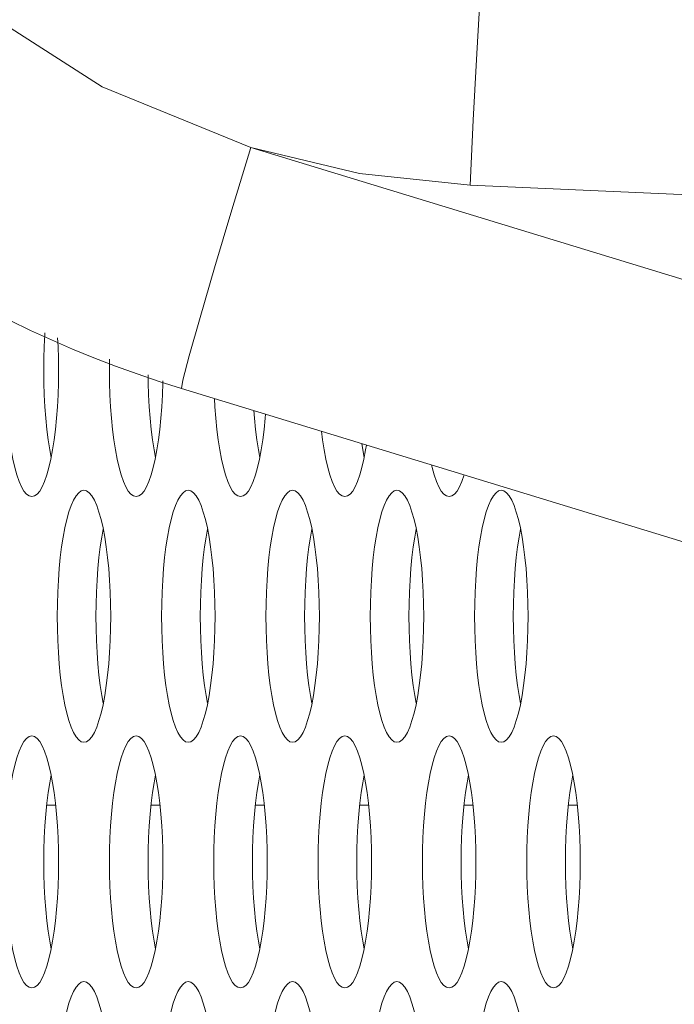
# Model space of a CAD drawing. Extents: x 0 to 184, y 1 to 140.
# Drawn here: x 12 to 12, y 79 to 80 of the extents above; entities that cross this region are included whole.
import ezdxf

# ---------------------------------------------------------------- set-up
doc = ezdxf.new("R2010")
doc.units = 0
doc.header["$MEASUREMENT"] = 0
doc.linetypes.add('DCAD_CONTINUOUS', pattern=[0])
doc.layers.add('00_COMPONENTS', color=7, linetype='DCAD_CONTINUOUS', lineweight=0)

msp = doc.modelspace()

# ---------------------------------------------------------------- linework, layer by layer
at = {"layer": '00_COMPONENTS', "color": 7, "linetype": 'DCAD_CONTINUOUS', "lineweight": 0, "ltscale": 0.004921}
for p, q in [((11.84363, 79.49582), (12.79942, 79.20359)), ((12.9485, 79.43), (11.98076, 79.47225)), ((11.75538, 79.36358), (11.75531, 79.35639)), ((11.80036, 79.34521), (12.8081, 79.03707)), ((11.72175, 79.08473), (11.71608, 79.08473)), ((11.78693, 79.08473), (11.78126, 79.08473)), ((11.85211, 79.08473), (11.84643, 79.08473)), ((11.91728, 79.08473), (11.91161, 79.08473)), ((11.98246, 79.08473), (11.97678, 79.08473)), ((12.04763, 79.08473), (12.04196, 79.08473))]:
    msp.add_line(p, q, dxfattribs=at)
at = {"layer": '00_COMPONENTS', "color": 7, "linetype": 'DCAD_CONTINUOUS', "lineweight": 0, "ltscale": 0.004921, "flags": 128}
for points in [[(11.45362, 80.02291), (11.46274, 79.92308), (11.48975, 79.82662), (11.53378, 79.73666), (11.59335, 79.65616), (11.66652, 79.58775), (11.75086, 79.53371), (11.84363, 79.49582)], [(11.98076, 79.47225), (11.98263, 79.51299), (11.98456, 79.55095), (11.98642, 79.58354), (11.98808, 79.60854), (11.98943, 79.62425), (11.99038, 79.62958)], [(11.84363, 79.49582), (11.83185, 79.45696), (11.82105, 79.42074), (11.81196, 79.3896), (11.80521, 79.36565), (11.80124, 79.35052), (11.80033, 79.34522)], [(11.98076, 79.47225), (11.91146, 79.47969), (11.84363, 79.49582)], [(11.71506, 79.38004), (11.71498, 79.37896), (11.71459, 79.37155), (11.71436, 79.364), (11.71428, 79.35639)], [(11.72356, 79.35639), (11.72348, 79.364), (11.72324, 79.37155), (11.72297, 79.37682)], [(11.69013, 79.35639), (11.69021, 79.34877), (11.69045, 79.34123), (11.69083, 79.33381), (11.69137, 79.3266), (11.69206, 79.31966), (11.69289, 79.31305), (11.69385, 79.30684), (11.69495, 79.30109), (11.69616, 79.29586), (11.69747, 79.29119), (11.69888, 79.28716), (11.70037, 79.28379), (11.70193, 79.28112), (11.70354, 79.2792), (11.70518, 79.27804), (11.70684, 79.27765)], [(11.70684, 79.27765), (11.7085, 79.27804), (11.71015, 79.2792), (11.71176, 79.28112), (11.71331, 79.28379), (11.71481, 79.28716), (11.71622, 79.29119), (11.71753, 79.29586), (11.71874, 79.30109), (11.71983, 79.30684), (11.7208, 79.31305), (11.72163, 79.31966), (11.72231, 79.3266), (11.72285, 79.33381), (11.72324, 79.34123), (11.72348, 79.34877), (11.72356, 79.35639)], [(11.71428, 79.35639), (11.71436, 79.34877), (11.71459, 79.34123), (11.71498, 79.33381), (11.71552, 79.3266), (11.71621, 79.31966), (11.71704, 79.31305), (11.718, 79.30684), (11.71892, 79.30202)], [(11.75531, 79.35639), (11.75539, 79.34877), (11.75562, 79.34123), (11.75601, 79.33381), (11.75655, 79.3266), (11.75724, 79.31966), (11.75807, 79.31305), (11.75903, 79.30684), (11.76012, 79.30109), (11.76133, 79.29586), (11.76265, 79.29119), (11.76406, 79.28716), (11.76555, 79.28379), (11.76711, 79.28112), (11.76872, 79.2792), (11.77036, 79.27804), (11.77202, 79.27765)], [(11.77202, 79.27765), (11.77368, 79.27804), (11.77532, 79.2792), (11.77693, 79.28112), (11.77849, 79.28379), (11.77998, 79.28716), (11.78139, 79.29119), (11.78271, 79.29586), (11.78392, 79.30109), (11.78501, 79.30684), (11.78597, 79.31305), (11.7868, 79.31966), (11.78749, 79.3266), (11.78803, 79.33381), (11.78842, 79.34123), (11.78865, 79.34877), (11.78867, 79.34999)], [(11.77948, 79.35374), (11.77953, 79.34877), (11.77977, 79.34123), (11.78016, 79.33381), (11.7807, 79.3266), (11.78139, 79.31966), (11.78221, 79.31305), (11.78318, 79.30684), (11.78409, 79.30202)], [(11.82092, 79.33893), (11.82118, 79.33381), (11.82173, 79.3266), (11.82241, 79.31966), (11.82324, 79.31305), (11.82421, 79.30684), (11.8253, 79.30109), (11.82651, 79.29586), (11.82782, 79.29119), (11.82923, 79.28716), (11.83073, 79.28379), (11.83228, 79.28112), (11.83389, 79.2792), (11.83553, 79.27804), (11.8372, 79.27765)], [(11.84551, 79.3314), (11.84587, 79.3266), (11.84656, 79.31966), (11.84739, 79.31305), (11.84835, 79.30684), (11.84927, 79.30202)], [(11.8372, 79.27765), (11.83886, 79.27804), (11.8405, 79.2792), (11.84211, 79.28112), (11.84367, 79.28379), (11.84516, 79.28716), (11.84657, 79.29119), (11.84788, 79.29586), (11.84909, 79.30109), (11.85018, 79.30684), (11.85115, 79.31305), (11.85198, 79.31966), (11.85267, 79.3266), (11.85286, 79.32916)], [(11.88773, 79.31849), (11.88842, 79.31305), (11.88938, 79.30684), (11.89047, 79.30109), (11.89168, 79.29586), (11.893, 79.29119), (11.89441, 79.28716), (11.8959, 79.28379), (11.89746, 79.28112), (11.89907, 79.2792), (11.90071, 79.27804), (11.90237, 79.27765)], [(11.90237, 79.27765), (11.90403, 79.27804), (11.90567, 79.2792), (11.90728, 79.28112), (11.90884, 79.28379), (11.91033, 79.28716), (11.91174, 79.29119), (11.91306, 79.29586), (11.91427, 79.30109), (11.91536, 79.30684), (11.91584, 79.3099)], [(11.91292, 79.31079), (11.91353, 79.30684), (11.91445, 79.30202)], [(11.95648, 79.29747), (11.95686, 79.29586), (11.95817, 79.29119), (11.95958, 79.28716), (11.96108, 79.28379), (11.96263, 79.28112), (11.96424, 79.2792), (11.96589, 79.27804), (11.96755, 79.27765)], [(11.96755, 79.27765), (11.96921, 79.27804), (11.97085, 79.2792), (11.97246, 79.28112), (11.97402, 79.28379), (11.97551, 79.28716), (11.97692, 79.29119), (11.97693, 79.29122)], [(11.73943, 79.28158), (11.73777, 79.28119), (11.73613, 79.28003), (11.73452, 79.27811), (11.73296, 79.27544), (11.73147, 79.27207), (11.73006, 79.26804), (11.72874, 79.26337), (11.72753, 79.25814), (11.72644, 79.25239), (11.72548, 79.24618), (11.72465, 79.23957), (11.72396, 79.23262), (11.72342, 79.22541), (11.72303, 79.218), (11.7228, 79.21046), (11.72272, 79.20284)], [(11.75614, 79.20284), (11.75607, 79.21046), (11.75583, 79.218), (11.75544, 79.22541), (11.7549, 79.23262), (11.75421, 79.23957), (11.75339, 79.24617), (11.75242, 79.25239), (11.75133, 79.25814), (11.75012, 79.26337), (11.7488, 79.26803), (11.74739, 79.27207), (11.7459, 79.27544), (11.74434, 79.2781), (11.74274, 79.28003), (11.74109, 79.28119), (11.73943, 79.28158)], [(11.80461, 79.28158), (11.80295, 79.28119), (11.8013, 79.28003), (11.7997, 79.27811), (11.79814, 79.27544), (11.79665, 79.27207), (11.79524, 79.26804), (11.79392, 79.26337), (11.79271, 79.25814), (11.79162, 79.25239), (11.79065, 79.24618), (11.78982, 79.23957), (11.78914, 79.23262), (11.7886, 79.22541), (11.78821, 79.218), (11.78797, 79.21046), (11.7879, 79.20284)], [(11.82132, 79.20284), (11.82124, 79.21046), (11.82101, 79.218), (11.82062, 79.22541), (11.82008, 79.23262), (11.81939, 79.23957), (11.81856, 79.24617), (11.8176, 79.25239), (11.8165, 79.25814), (11.8153, 79.26337), (11.81398, 79.26803), (11.81257, 79.27207), (11.81108, 79.27544), (11.80952, 79.2781), (11.80791, 79.28003), (11.80627, 79.28119), (11.80461, 79.28158)], [(11.86978, 79.28158), (11.86812, 79.28119), (11.86648, 79.28003), (11.86487, 79.27811), (11.86331, 79.27544), (11.86182, 79.27207), (11.86041, 79.26804), (11.85909, 79.26337), (11.85789, 79.25814), (11.85679, 79.25239), (11.85583, 79.24618), (11.855, 79.23957), (11.85431, 79.23262), (11.85377, 79.22541), (11.85338, 79.218), (11.85315, 79.21046), (11.85307, 79.20284)], [(11.88649, 79.20284), (11.88642, 79.21046), (11.88618, 79.218), (11.88579, 79.22541), (11.88525, 79.23262), (11.88457, 79.23957), (11.88374, 79.24617), (11.88277, 79.25239), (11.88168, 79.25814), (11.88047, 79.26337), (11.87916, 79.26803), (11.87774, 79.27207), (11.87625, 79.27544), (11.8747, 79.2781), (11.87309, 79.28003), (11.87144, 79.28119), (11.86978, 79.28158)], [(11.93496, 79.28158), (11.9333, 79.28119), (11.93166, 79.28003), (11.93005, 79.27811), (11.92849, 79.27544), (11.927, 79.27207), (11.92559, 79.26804), (11.92427, 79.26337), (11.92306, 79.25814), (11.92197, 79.25239), (11.92101, 79.24618), (11.92018, 79.23957), (11.91949, 79.23262), (11.91895, 79.22541), (11.91856, 79.218), (11.91833, 79.21046), (11.91825, 79.20284)], [(11.95167, 79.20284), (11.95159, 79.21046), (11.95136, 79.218), (11.95097, 79.22541), (11.95043, 79.23262), (11.94974, 79.23957), (11.94891, 79.24617), (11.94795, 79.25239), (11.94686, 79.25814), (11.94565, 79.26337), (11.94433, 79.26803), (11.94292, 79.27207), (11.94143, 79.27544), (11.93987, 79.2781), (11.93826, 79.28003), (11.93662, 79.28119), (11.93496, 79.28158)], [(12.00013, 79.28158), (11.99847, 79.28119), (11.99683, 79.28003), (11.99522, 79.27811), (11.99366, 79.27544), (11.99217, 79.27207), (11.99076, 79.26804), (11.98945, 79.26337), (11.98824, 79.25814), (11.98715, 79.25239), (11.98618, 79.24618), (11.98535, 79.23957), (11.98466, 79.23262), (11.98412, 79.22541), (11.98374, 79.218), (11.9835, 79.21046), (11.98342, 79.20284)], [(12.01685, 79.20284), (12.01677, 79.21046), (12.01653, 79.218), (12.01614, 79.22541), (12.0156, 79.23262), (12.01492, 79.23957), (12.01409, 79.24617), (12.01312, 79.25239), (12.01203, 79.25814), (12.01082, 79.26337), (12.00951, 79.26803), (12.0081, 79.27207), (12.0066, 79.27544), (12.00505, 79.2781), (12.00344, 79.28003), (12.00179, 79.28119), (12.00013, 79.28158)], [(11.75151, 79.25721), (11.75059, 79.25239), (11.74963, 79.24618), (11.7488, 79.23957), (11.74811, 79.23262), (11.74757, 79.22541), (11.74718, 79.218), (11.74695, 79.21046), (11.74687, 79.20284)], [(11.81668, 79.25721), (11.81577, 79.25239), (11.8148, 79.24618), (11.81397, 79.23957), (11.81329, 79.23262), (11.81275, 79.22541), (11.81236, 79.218), (11.81212, 79.21046), (11.81204, 79.20284)], [(11.88186, 79.25721), (11.88094, 79.25239), (11.87998, 79.24618), (11.87915, 79.23957), (11.87846, 79.23262), (11.87792, 79.22541), (11.87753, 79.218), (11.8773, 79.21046), (11.87722, 79.20284)], [(11.94703, 79.25721), (11.94612, 79.25239), (11.94515, 79.24618), (11.94432, 79.23957), (11.94364, 79.23262), (11.9431, 79.22541), (11.94271, 79.218), (11.94247, 79.21046), (11.9424, 79.20284)], [(12.01221, 79.25721), (12.01129, 79.25239), (12.01033, 79.24618), (12.0095, 79.23957), (12.00881, 79.23262), (12.00827, 79.22541), (12.00788, 79.218), (12.00765, 79.21046), (12.00757, 79.20284)], [(11.72272, 79.20284), (11.7228, 79.19523), (11.72303, 79.18768), (11.72342, 79.18027), (11.72396, 79.17306), (11.72465, 79.16612), (11.72548, 79.15951), (11.72644, 79.1533), (11.72753, 79.14755), (11.72874, 79.14231), (11.73006, 79.13765), (11.73147, 79.13361), (11.73296, 79.13024), (11.73452, 79.12758), (11.73613, 79.12566), (11.73777, 79.12449), (11.73943, 79.1241)], [(11.73943, 79.1241), (11.74109, 79.12449), (11.74274, 79.12566), (11.74434, 79.12758), (11.7459, 79.13024), (11.74739, 79.13361), (11.7488, 79.13765), (11.75012, 79.14231), (11.75133, 79.14755), (11.75242, 79.1533), (11.75339, 79.15951), (11.75421, 79.16612), (11.7549, 79.17306), (11.75544, 79.18027), (11.75583, 79.18768), (11.75607, 79.19523), (11.75614, 79.20284)], [(11.74687, 79.20284), (11.74695, 79.19523), (11.74718, 79.18768), (11.74757, 79.18027), (11.74811, 79.17306), (11.7488, 79.16612), (11.74963, 79.15951), (11.75059, 79.1533), (11.75151, 79.14848)], [(11.7879, 79.20284), (11.78797, 79.19523), (11.78821, 79.18768), (11.7886, 79.18027), (11.78914, 79.17306), (11.78982, 79.16612), (11.79065, 79.15951), (11.79162, 79.1533), (11.79271, 79.14755), (11.79392, 79.14231), (11.79524, 79.13765), (11.79665, 79.13361), (11.79814, 79.13024), (11.7997, 79.12758), (11.8013, 79.12566), (11.80295, 79.12449), (11.80461, 79.1241)], [(11.80461, 79.1241), (11.80627, 79.12449), (11.80791, 79.12566), (11.80952, 79.12758), (11.81108, 79.13024), (11.81257, 79.13361), (11.81398, 79.13765), (11.8153, 79.14231), (11.8165, 79.14755), (11.8176, 79.1533), (11.81856, 79.15951), (11.81939, 79.16612), (11.82008, 79.17306), (11.82062, 79.18027), (11.82101, 79.18768), (11.82124, 79.19523), (11.82132, 79.20284)], [(11.81204, 79.20284), (11.81212, 79.19523), (11.81236, 79.18768), (11.81275, 79.18027), (11.81329, 79.17306), (11.81397, 79.16612), (11.8148, 79.15951), (11.81577, 79.1533), (11.81668, 79.14848)], [(11.85307, 79.20284), (11.85315, 79.19523), (11.85338, 79.18768), (11.85377, 79.18027), (11.85431, 79.17306), (11.855, 79.16612), (11.85583, 79.15951), (11.85679, 79.1533), (11.85789, 79.14755), (11.85909, 79.14231), (11.86041, 79.13765), (11.86182, 79.13361), (11.86331, 79.13024), (11.86487, 79.12758), (11.86648, 79.12566), (11.86812, 79.12449), (11.86978, 79.1241)], [(11.86978, 79.1241), (11.87144, 79.12449), (11.87309, 79.12566), (11.8747, 79.12758), (11.87625, 79.13024), (11.87774, 79.13361), (11.87916, 79.13765), (11.88047, 79.14231), (11.88168, 79.14755), (11.88277, 79.1533), (11.88374, 79.15951), (11.88457, 79.16612), (11.88525, 79.17306), (11.88579, 79.18027), (11.88618, 79.18768), (11.88642, 79.19523), (11.88649, 79.20284)], [(11.87722, 79.20284), (11.8773, 79.19523), (11.87753, 79.18768), (11.87792, 79.18027), (11.87846, 79.17306), (11.87915, 79.16612), (11.87998, 79.15951), (11.88094, 79.1533), (11.88186, 79.14848)], [(11.91825, 79.20284), (11.91833, 79.19523), (11.91856, 79.18768), (11.91895, 79.18027), (11.91949, 79.17306), (11.92018, 79.16612), (11.92101, 79.15951), (11.92197, 79.1533), (11.92306, 79.14755), (11.92427, 79.14231), (11.92559, 79.13765), (11.927, 79.13361), (11.92849, 79.13024), (11.93005, 79.12758), (11.93166, 79.12566), (11.9333, 79.12449), (11.93496, 79.1241)], [(11.93496, 79.1241), (11.93662, 79.12449), (11.93826, 79.12566), (11.93987, 79.12758), (11.94143, 79.13024), (11.94292, 79.13361), (11.94433, 79.13765), (11.94565, 79.14231), (11.94686, 79.14755), (11.94795, 79.1533), (11.94891, 79.15951), (11.94974, 79.16612), (11.95043, 79.17306), (11.95097, 79.18027), (11.95136, 79.18768), (11.95159, 79.19523), (11.95167, 79.20284)], [(11.9424, 79.20284), (11.94247, 79.19523), (11.94271, 79.18768), (11.9431, 79.18027), (11.94364, 79.17306), (11.94432, 79.16612), (11.94515, 79.15951), (11.94612, 79.1533), (11.94703, 79.14848)], [(11.98342, 79.20284), (11.9835, 79.19523), (11.98374, 79.18768), (11.98412, 79.18027), (11.98466, 79.17306), (11.98535, 79.16612), (11.98618, 79.15951), (11.98715, 79.1533), (11.98824, 79.14755), (11.98945, 79.14231), (11.99076, 79.13765), (11.99217, 79.13361), (11.99366, 79.13024), (11.99522, 79.12758), (11.99683, 79.12566), (11.99847, 79.12449), (12.00013, 79.1241)], [(12.00013, 79.1241), (12.00179, 79.12449), (12.00344, 79.12566), (12.00505, 79.12758), (12.0066, 79.13024), (12.0081, 79.13361), (12.00951, 79.13765), (12.01082, 79.14231), (12.01203, 79.14755), (12.01312, 79.1533), (12.01409, 79.15951), (12.01492, 79.16612), (12.0156, 79.17306), (12.01614, 79.18027), (12.01653, 79.18768), (12.01677, 79.19523), (12.01685, 79.20284)], [(12.00757, 79.20284), (12.00765, 79.19523), (12.00788, 79.18768), (12.00827, 79.18027), (12.00881, 79.17306), (12.0095, 79.16612), (12.01033, 79.15951), (12.01129, 79.1533), (12.01221, 79.14848)], [(11.70684, 79.12804), (11.70518, 79.12765), (11.70354, 79.12649), (11.70193, 79.12456), (11.70037, 79.1219), (11.69888, 79.11853), (11.69747, 79.11449), (11.69616, 79.10983), (11.69495, 79.1046), (11.69385, 79.09884), (11.69289, 79.09263), (11.69206, 79.08602), (11.69137, 79.07908), (11.69083, 79.07187), (11.69045, 79.06446), (11.69021, 79.05691), (11.69013, 79.0493)], [(11.72356, 79.0493), (11.72348, 79.05691), (11.72324, 79.06446), (11.72285, 79.07187), (11.72231, 79.07908), (11.72163, 79.08602), (11.7208, 79.09263), (11.71983, 79.09884), (11.71874, 79.1046), (11.71753, 79.10983), (11.71622, 79.11449), (11.71481, 79.11853), (11.71331, 79.1219), (11.71176, 79.12456), (11.71015, 79.12649), (11.7085, 79.12765), (11.70684, 79.12804)], [(11.77202, 79.12804), (11.77036, 79.12765), (11.76872, 79.12649), (11.76711, 79.12456), (11.76555, 79.1219), (11.76406, 79.11853), (11.76265, 79.11449), (11.76133, 79.10983), (11.76012, 79.1046), (11.75903, 79.09884), (11.75807, 79.09263), (11.75724, 79.08602), (11.75655, 79.07908), (11.75601, 79.07187), (11.75562, 79.06446), (11.75539, 79.05691), (11.75531, 79.0493)], [(11.78873, 79.0493), (11.78865, 79.05691), (11.78842, 79.06446), (11.78803, 79.07187), (11.78749, 79.07908), (11.7868, 79.08602), (11.78597, 79.09263), (11.78501, 79.09884), (11.78392, 79.1046), (11.78271, 79.10983), (11.78139, 79.11449), (11.77998, 79.11853), (11.77849, 79.1219), (11.77693, 79.12456), (11.77532, 79.12649), (11.77368, 79.12765), (11.77202, 79.12804)], [(11.8372, 79.12804), (11.83554, 79.12765), (11.83389, 79.12649), (11.83228, 79.12456), (11.83073, 79.1219), (11.82923, 79.11853), (11.82782, 79.11449), (11.82651, 79.10983), (11.8253, 79.1046), (11.82421, 79.09884), (11.82324, 79.09263), (11.82241, 79.08602), (11.82173, 79.07908), (11.82118, 79.07187), (11.8208, 79.06446), (11.82056, 79.05691), (11.82048, 79.0493)], [(11.85391, 79.0493), (11.85383, 79.05691), (11.85359, 79.06446), (11.85321, 79.07187), (11.85267, 79.07908), (11.85198, 79.08602), (11.85115, 79.09263), (11.85018, 79.09884), (11.84909, 79.1046), (11.84788, 79.10983), (11.84657, 79.11449), (11.84516, 79.11853), (11.84367, 79.1219), (11.84211, 79.12456), (11.8405, 79.12649), (11.83886, 79.12765), (11.8372, 79.12804)], [(11.90237, 79.12804), (11.90071, 79.12765), (11.89907, 79.12649), (11.89746, 79.12456), (11.8959, 79.1219), (11.89441, 79.11853), (11.893, 79.11449), (11.89168, 79.10983), (11.89047, 79.1046), (11.88938, 79.09884), (11.88842, 79.09263), (11.88759, 79.08602), (11.8869, 79.07908), (11.88636, 79.07187), (11.88597, 79.06446), (11.88574, 79.05691), (11.88566, 79.0493)], [(11.91908, 79.0493), (11.919, 79.05691), (11.91877, 79.06446), (11.91838, 79.07187), (11.91784, 79.07908), (11.91715, 79.08602), (11.91632, 79.09263), (11.91536, 79.09884), (11.91427, 79.1046), (11.91306, 79.10983), (11.91174, 79.11449), (11.91033, 79.11853), (11.90884, 79.1219), (11.90728, 79.12456), (11.90567, 79.12649), (11.90403, 79.12765), (11.90237, 79.12804)], [(11.96755, 79.12804), (11.96589, 79.12765), (11.96424, 79.12649), (11.96263, 79.12456), (11.96108, 79.1219), (11.95958, 79.11853), (11.95817, 79.11449), (11.95686, 79.10983), (11.95565, 79.1046), (11.95456, 79.09884), (11.95359, 79.09263), (11.95276, 79.08602), (11.95208, 79.07908), (11.95154, 79.07187), (11.95115, 79.06446), (11.95091, 79.05691), (11.95083, 79.0493)], [(11.98426, 79.0493), (11.98418, 79.05691), (11.98395, 79.06446), (11.98356, 79.07187), (11.98302, 79.07908), (11.98233, 79.08602), (11.9815, 79.09263), (11.98054, 79.09884), (11.97944, 79.1046), (11.97823, 79.10983), (11.97692, 79.11449), (11.97551, 79.11853), (11.97402, 79.1219), (11.97246, 79.12456), (11.97085, 79.12649), (11.96921, 79.12765), (11.96755, 79.12804)], [(12.03272, 79.12804), (12.03106, 79.12765), (12.02942, 79.12649), (12.02781, 79.12456), (12.02625, 79.1219), (12.02476, 79.11853), (12.02335, 79.11449), (12.02203, 79.10983), (12.02082, 79.1046), (12.01973, 79.09884), (12.01877, 79.09263), (12.01794, 79.08602), (12.01725, 79.07908), (12.01671, 79.07187), (12.01632, 79.06446), (12.01609, 79.05691), (12.01601, 79.0493)], [(12.04943, 79.0493), (12.04936, 79.05691), (12.04912, 79.06446), (12.04873, 79.07187), (12.04819, 79.07908), (12.04751, 79.08602), (12.04668, 79.09263), (12.04571, 79.09884), (12.04462, 79.1046), (12.04341, 79.10983), (12.04209, 79.11449), (12.04068, 79.11853), (12.03919, 79.1219), (12.03763, 79.12456), (12.03603, 79.12649), (12.03438, 79.12765), (12.03272, 79.12804)], [(11.71892, 79.10366), (11.718, 79.09884), (11.71704, 79.09263), (11.71621, 79.08602), (11.71552, 79.07908), (11.71498, 79.07187), (11.71459, 79.06446), (11.71436, 79.05691), (11.71428, 79.0493)], [(11.78409, 79.10366), (11.78318, 79.09884), (11.78221, 79.09263), (11.78139, 79.08602), (11.7807, 79.07908), (11.78016, 79.07187), (11.77977, 79.06446), (11.77953, 79.05691), (11.77946, 79.0493)], [(11.84927, 79.10366), (11.84835, 79.09884), (11.84739, 79.09263), (11.84656, 79.08602), (11.84587, 79.07908), (11.84533, 79.07187), (11.84494, 79.06446), (11.84471, 79.05691), (11.84463, 79.0493)], [(11.91445, 79.10366), (11.91353, 79.09884), (11.91257, 79.09263), (11.91174, 79.08602), (11.91105, 79.07908), (11.91051, 79.07187), (11.91012, 79.06446), (11.90989, 79.05691), (11.90981, 79.0493)], [(11.97962, 79.10366), (11.97871, 79.09884), (11.97774, 79.09263), (11.97691, 79.08602), (11.97622, 79.07908), (11.97568, 79.07187), (11.9753, 79.06446), (11.97506, 79.05691), (11.97498, 79.0493)], [(12.0448, 79.10366), (12.04388, 79.09884), (12.04292, 79.09263), (12.04209, 79.08602), (12.0414, 79.07908), (12.04086, 79.07187), (12.04047, 79.06446), (12.04024, 79.05691), (12.04016, 79.0493)], [(11.69013, 79.0493), (11.69021, 79.04169), (11.69045, 79.03414), (11.69083, 79.02673), (11.69137, 79.01952), (11.69206, 79.01258), (11.69289, 79.00597), (11.69385, 78.99976), (11.69495, 78.994), (11.69616, 78.98877), (11.69747, 78.98411), (11.69888, 78.98007), (11.70037, 78.9767), (11.70193, 78.97404), (11.70354, 78.97211), (11.70518, 78.97095), (11.70684, 78.97056)], [(11.70684, 78.97056), (11.7085, 78.97095), (11.71015, 78.97211), (11.71176, 78.97404), (11.71331, 78.9767), (11.71481, 78.98007), (11.71622, 78.98411), (11.71753, 78.98877), (11.71874, 78.994), (11.71983, 78.99976), (11.7208, 79.00597), (11.72163, 79.01258), (11.72231, 79.01952), (11.72285, 79.02673), (11.72324, 79.03414), (11.72348, 79.04169), (11.72356, 79.0493)], [(11.71428, 79.0493), (11.71436, 79.04169), (11.71459, 79.03414), (11.71498, 79.02673), (11.71552, 79.01952), (11.71621, 79.01258), (11.71704, 79.00597), (11.718, 78.99976), (11.71892, 78.99493)], [(11.75531, 79.0493), (11.75539, 79.04169), (11.75562, 79.03414), (11.75601, 79.02673), (11.75655, 79.01952), (11.75724, 79.01258), (11.75807, 79.00597), (11.75903, 78.99976), (11.76012, 78.994), (11.76133, 78.98877), (11.76265, 78.98411), (11.76406, 78.98007), (11.76555, 78.9767), (11.76711, 78.97404), (11.76872, 78.97211), (11.77036, 78.97095), (11.77202, 78.97056)], [(11.77202, 78.97056), (11.77368, 78.97095), (11.77532, 78.97211), (11.77693, 78.97404), (11.77849, 78.9767), (11.77998, 78.98007), (11.78139, 78.98411), (11.78271, 78.98877), (11.78392, 78.994), (11.78501, 78.99976), (11.78597, 79.00597), (11.7868, 79.01258), (11.78749, 79.01952), (11.78803, 79.02673), (11.78842, 79.03414), (11.78865, 79.04169), (11.78873, 79.0493)], [(11.77946, 79.0493), (11.77953, 79.04169), (11.77977, 79.03414), (11.78016, 79.02673), (11.7807, 79.01952), (11.78139, 79.01258), (11.78221, 79.00597), (11.78318, 78.99976), (11.78409, 78.99493)], [(11.82048, 79.0493), (11.82056, 79.04169), (11.8208, 79.03414), (11.82118, 79.02673), (11.82173, 79.01952), (11.82241, 79.01258), (11.82324, 79.00597), (11.82421, 78.99976), (11.8253, 78.994), (11.82651, 78.98877), (11.82782, 78.98411), (11.82923, 78.98007), (11.83073, 78.9767), (11.83228, 78.97404), (11.83389, 78.97211), (11.83553, 78.97095), (11.8372, 78.97056)], [(11.8372, 78.97056), (11.83886, 78.97095), (11.8405, 78.97211), (11.84211, 78.97404), (11.84367, 78.9767), (11.84516, 78.98007), (11.84657, 78.98411), (11.84788, 78.98877), (11.84909, 78.994), (11.85018, 78.99976), (11.85115, 79.00597), (11.85198, 79.01258), (11.85267, 79.01952), (11.85321, 79.02673), (11.85359, 79.03414), (11.85383, 79.04169), (11.85391, 79.0493)], [(11.84463, 79.0493), (11.84471, 79.04169), (11.84494, 79.03414), (11.84533, 79.02673), (11.84587, 79.01952), (11.84656, 79.01258), (11.84739, 79.00597), (11.84835, 78.99976), (11.84927, 78.99493)], [(11.88566, 79.0493), (11.88574, 79.04169), (11.88597, 79.03414), (11.88636, 79.02673), (11.8869, 79.01952), (11.88759, 79.01258), (11.88842, 79.00597), (11.88938, 78.99976), (11.89047, 78.994), (11.89168, 78.98877), (11.893, 78.98411), (11.89441, 78.98007), (11.8959, 78.9767), (11.89746, 78.97404), (11.89907, 78.97211), (11.90071, 78.97095), (11.90237, 78.97056)], [(11.90237, 78.97056), (11.90403, 78.97095), (11.90567, 78.97211), (11.90728, 78.97404), (11.90884, 78.9767), (11.91033, 78.98007), (11.91174, 78.98411), (11.91306, 78.98877), (11.91427, 78.994), (11.91536, 78.99976), (11.91632, 79.00597), (11.91715, 79.01258), (11.91784, 79.01952), (11.91838, 79.02673), (11.91877, 79.03414), (11.919, 79.04169), (11.91908, 79.0493)], [(11.90981, 79.0493), (11.90989, 79.04169), (11.91012, 79.03414), (11.91051, 79.02673), (11.91105, 79.01952), (11.91174, 79.01258), (11.91257, 79.00597), (11.91353, 78.99976), (11.91445, 78.99493)], [(11.95083, 79.0493), (11.95091, 79.04169), (11.95115, 79.03414), (11.95154, 79.02673), (11.95208, 79.01952), (11.95276, 79.01258), (11.95359, 79.00597), (11.95456, 78.99976), (11.95565, 78.994), (11.95686, 78.98877), (11.95817, 78.98411), (11.95958, 78.98007), (11.96108, 78.9767), (11.96263, 78.97404), (11.96424, 78.97211), (11.96589, 78.97095), (11.96755, 78.97056)], [(11.96755, 78.97056), (11.96921, 78.97095), (11.97085, 78.97211), (11.97246, 78.97404), (11.97402, 78.9767), (11.97551, 78.98007), (11.97692, 78.98411), (11.97823, 78.98877), (11.97944, 78.994), (11.98054, 78.99976), (11.9815, 79.00597), (11.98233, 79.01258), (11.98302, 79.01952), (11.98356, 79.02673), (11.98395, 79.03414), (11.98418, 79.04169), (11.98426, 79.0493)], [(11.97498, 79.0493), (11.97506, 79.04169), (11.9753, 79.03414), (11.97568, 79.02673), (11.97622, 79.01952), (11.97691, 79.01258), (11.97774, 79.00597), (11.97871, 78.99976), (11.97962, 78.99493)], [(12.01601, 79.0493), (12.01609, 79.04169), (12.01632, 79.03414), (12.01671, 79.02673), (12.01725, 79.01952), (12.01794, 79.01258), (12.01877, 79.00597), (12.01973, 78.99976), (12.02082, 78.994), (12.02203, 78.98877), (12.02335, 78.98411), (12.02476, 78.98007), (12.02625, 78.9767), (12.02781, 78.97404), (12.02942, 78.97211), (12.03106, 78.97095), (12.03272, 78.97056)], [(12.03272, 78.97056), (12.03438, 78.97095), (12.03603, 78.97211), (12.03763, 78.97404), (12.03919, 78.9767), (12.04068, 78.98007), (12.04209, 78.98411), (12.04341, 78.98877), (12.04462, 78.994), (12.04571, 78.99976), (12.04668, 79.00597), (12.04751, 79.01258), (12.04819, 79.01952), (12.04873, 79.02673), (12.04912, 79.03414), (12.04936, 79.04169), (12.04943, 79.0493)], [(12.04016, 79.0493), (12.04024, 79.04169), (12.04047, 79.03414), (12.04086, 79.02673), (12.0414, 79.01952), (12.04209, 79.01258), (12.04292, 79.00597), (12.04388, 78.99976), (12.0448, 78.99493)], [(11.73943, 78.9745), (11.73777, 78.97411), (11.73613, 78.97294), (11.73452, 78.97102), (11.73296, 78.96836), (11.73147, 78.96499), (11.73006, 78.96095), (11.72874, 78.95629), (11.72753, 78.95105), (11.72644, 78.9453), (11.72548, 78.93909), (11.72465, 78.93248), (11.72396, 78.92554), (11.72342, 78.91833), (11.72303, 78.91092), (11.7228, 78.90337), (11.72272, 78.89576)], [(11.75614, 78.89576), (11.75607, 78.90337), (11.75583, 78.91092), (11.75544, 78.91833), (11.7549, 78.92554), (11.75421, 78.93248), (11.75339, 78.93909), (11.75242, 78.9453), (11.75133, 78.95105), (11.75012, 78.95629), (11.7488, 78.96095), (11.74739, 78.96499), (11.7459, 78.96836), (11.74434, 78.97102), (11.74274, 78.97294), (11.74109, 78.97411), (11.73943, 78.9745)], [(11.80461, 78.9745), (11.80295, 78.97411), (11.8013, 78.97294), (11.7997, 78.97102), (11.79814, 78.96836), (11.79665, 78.96499), (11.79524, 78.96095), (11.79392, 78.95629), (11.79271, 78.95105), (11.79162, 78.9453), (11.79065, 78.93909), (11.78982, 78.93248), (11.78914, 78.92554), (11.7886, 78.91833), (11.78821, 78.91092), (11.78797, 78.90337), (11.7879, 78.89576)], [(11.82132, 78.89576), (11.82124, 78.90337), (11.82101, 78.91092), (11.82062, 78.91833), (11.82008, 78.92554), (11.81939, 78.93248), (11.81856, 78.93909), (11.8176, 78.9453), (11.8165, 78.95105), (11.8153, 78.95629), (11.81398, 78.96095), (11.81257, 78.96499), (11.81108, 78.96836), (11.80952, 78.97102), (11.80791, 78.97294), (11.80627, 78.97411), (11.80461, 78.9745)], [(11.86978, 78.9745), (11.86812, 78.97411), (11.86648, 78.97294), (11.86487, 78.97102), (11.86331, 78.96836), (11.86182, 78.96499), (11.86041, 78.96095), (11.85909, 78.95629), (11.85789, 78.95105), (11.85679, 78.9453), (11.85583, 78.93909), (11.855, 78.93248), (11.85431, 78.92554), (11.85377, 78.91833), (11.85338, 78.91092), (11.85315, 78.90337), (11.85307, 78.89576)], [(11.88649, 78.89576), (11.88642, 78.90337), (11.88618, 78.91092), (11.88579, 78.91833), (11.88525, 78.92554), (11.88457, 78.93248), (11.88374, 78.93909), (11.88277, 78.9453), (11.88168, 78.95105), (11.88047, 78.95629), (11.87916, 78.96095), (11.87774, 78.96499), (11.87625, 78.96836), (11.8747, 78.97102), (11.87309, 78.97294), (11.87144, 78.97411), (11.86978, 78.9745)], [(11.93496, 78.9745), (11.9333, 78.97411), (11.93166, 78.97294), (11.93005, 78.97102), (11.92849, 78.96836), (11.927, 78.96499), (11.92559, 78.96095), (11.92427, 78.95629), (11.92306, 78.95105), (11.92197, 78.9453), (11.92101, 78.93909), (11.92018, 78.93248), (11.91949, 78.92554), (11.91895, 78.91833), (11.91856, 78.91092), (11.91833, 78.90337), (11.91825, 78.89576)], [(11.95167, 78.89576), (11.95159, 78.90337), (11.95136, 78.91092), (11.95097, 78.91833), (11.95043, 78.92554), (11.94974, 78.93248), (11.94891, 78.93909), (11.94795, 78.9453), (11.94686, 78.95105), (11.94565, 78.95629), (11.94433, 78.96095), (11.94292, 78.96499), (11.94143, 78.96836), (11.93987, 78.97102), (11.93826, 78.97294), (11.93662, 78.97411), (11.93496, 78.9745)], [(12.00013, 78.9745), (11.99847, 78.97411), (11.99683, 78.97294), (11.99522, 78.97102), (11.99366, 78.96836), (11.99217, 78.96499), (11.99076, 78.96095), (11.98945, 78.95629), (11.98824, 78.95105), (11.98715, 78.9453), (11.98618, 78.93909), (11.98535, 78.93248), (11.98466, 78.92554), (11.98412, 78.91833), (11.98374, 78.91092), (11.9835, 78.90337), (11.98342, 78.89576)], [(12.01685, 78.89576), (12.01677, 78.90337), (12.01653, 78.91092), (12.01614, 78.91833), (12.0156, 78.92554), (12.01492, 78.93248), (12.01409, 78.93909), (12.01312, 78.9453), (12.01203, 78.95105), (12.01082, 78.95629), (12.00951, 78.96095), (12.0081, 78.96499), (12.0066, 78.96836), (12.00505, 78.97102), (12.00344, 78.97294), (12.00179, 78.97411), (12.00013, 78.9745)]]:
    msp.add_lwpolyline(points, dxfattribs=at)
at = {"layer": '00_COMPONENTS', "color": 7, "linetype": 'DCAD_CONTINUOUS', "lineweight": 0, "ltscale": 0.004921}
msp.add_arc((12.00755, 80.02291), 0.70866, 179.99728, 253.00021, dxfattribs=at)

doc.saveas('drawing.dxf')
